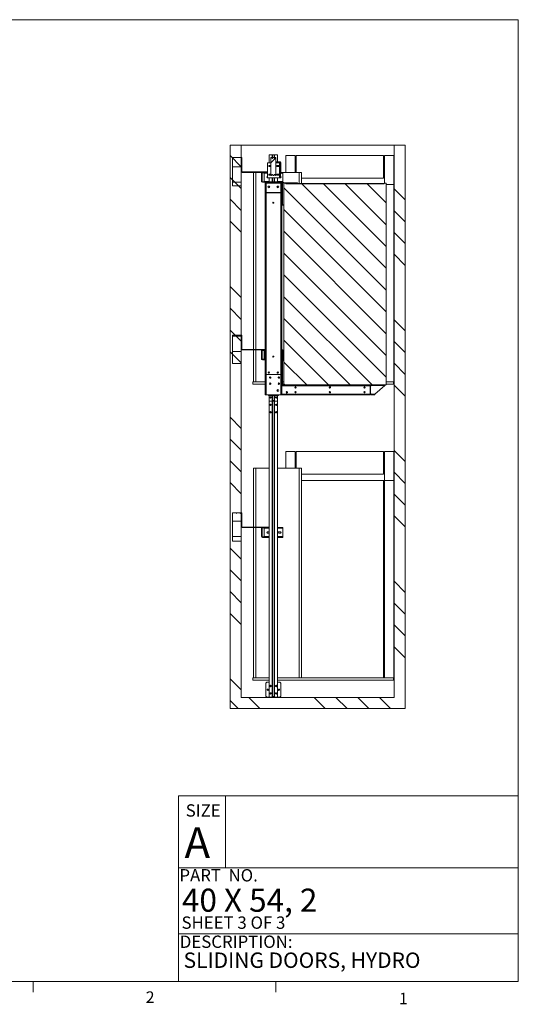
# Paper-space layout 'drum mount' of a CAD drawing. Units: inches. Extents: x 0 to 10.3, y -0.5 to 7.4.
# Drawn here: x 6.3 to 10.3, y -0.5 to 7.4 of the extents above; entities that cross this region are included whole.
import ezdxf

# ---------------------------------------------------------------- set-up
doc = ezdxf.new("R2010")
doc.units = ezdxf.units.IN
doc.header["$MEASUREMENT"] = 0
doc.layers.add('CAB_ATTACHMENT_ANGLE_FOR_99_STILE_80_CAB', color=250, linetype='Continuous')
doc.styles.add('SLDTEXTSTYLE10', font='TXT', dxfattribs={"width": 0.694444})
doc.styles.add('SLDTEXTSTYLE6', font='TXT', dxfattribs={"width": 0.75})
doc.styles.add('SLDTEXTSTYLE8', font='TXT', dxfattribs={"width": 0.675})
doc.styles.add('SLDTEXTSTYLE9', font='TXT', dxfattribs={"width": 0.6875})
pattern_1 = [(0, (-0.28368, -0.75206), (0, 0.125), []), (135, (-0.2212, -0.81456), (-0.25, -0.25), [0.176777, -0.176777]), (135, (-0.18993, -0.81456), (-0.25, -0.25), [0.176777, -0.176777]), (135, (-0.1587, -0.81456), (-0.25, -0.25), [0.176777, -0.176777])]
pattern_2 = [(45, (-0.2837, -0.75206), (-0.265165, 0.265165), []), (45, (-0.1069, -0.75206), (-0.265165, 0.265165), [])]

psp = doc.layouts.new('drum mount')

# ---------------------------------------------------------------- hatches: boundary and pattern name
at = {"linetype": 'Continuous', "lineweight": 0}
h = psp.add_hatch(dxfattribs=at)
h.set_pattern_fill('ANSI32', style=0)
edge = h.paths.add_edge_path(flags=0)
edge.add_line((8.6988, 6.9408), (8.7023, 6.9408))
edge.add_line((8.7023, 6.9408), (8.7023, 7.0348))
edge.add_arc((8.6963, 7.0348), 0.006, 0, 90)
edge.add_line((8.6963, 7.0408), (8.6673, 7.0408))
edge.add_line((8.6673, 7.0408), (8.6673, 7.0373))
edge.add_line((8.6673, 7.0373), (8.6963, 7.0373))
edge.add_arc((8.6963, 7.0348), 0.0025, 0, 90, ccw=False)
edge.add_line((8.6988, 7.0348), (8.6988, 6.9408))
h = psp.add_hatch(dxfattribs=at)
h.set_pattern_fill('ANSI32', angle=90, style=0)
edge = h.paths.add_edge_path(flags=0)
edge.add_line((8.6961, 7.0408), (8.6673, 7.0408))
edge.add_line((8.6673, 7.0408), (8.6673, 7.0373))
edge.add_line((8.6673, 7.0373), (8.6961, 7.0373))
edge.add_arc((8.6961, 7.0346), 0.0027, 0, 90, ccw=False)
edge.add_line((8.6988, 7.0346), (8.6988, 6.9408))
edge.add_line((8.6988, 6.9408), (8.7023, 6.9408))
edge.add_line((8.7023, 6.9408), (8.7023, 7.0346))
edge.add_arc((8.6961, 7.0346), 0.0062, 0, 90)
h = psp.add_hatch(dxfattribs=at)
h.set_pattern_fill('ANSI32', style=0)
edge = h.paths.add_edge_path(flags=0)
edge.add_arc((8.552, 6.9486), 0.002, 90, 180, ccw=False)
edge.add_line((8.552, 6.9506), (8.5665, 6.9506))
edge.add_line((8.5665, 6.9506), (8.5665, 6.9541))
edge.add_line((8.5665, 6.9541), (8.552, 6.9541))
edge.add_arc((8.552, 6.9486), 0.0055, 90, 180)
edge.add_line((8.5465, 6.9486), (8.5465, 6.8799))
edge.add_arc((8.552, 6.8799), 0.0055, 180, 270)
edge.add_line((8.552, 6.8744), (8.5665, 6.8744))
edge.add_line((8.5665, 6.8744), (8.5665, 6.8779))
edge.add_line((8.5665, 6.8779), (8.552, 6.8779))
edge.add_arc((8.552, 6.8799), 0.002, 180, 270, ccw=False)
edge.add_line((8.55, 6.8799), (8.55, 6.9486))
h = psp.add_hatch(dxfattribs=at)
h.set_pattern_fill('ANSI32', style=0)
edge = h.paths.add_edge_path(flags=0)
edge.add_arc((8.7172, 6.6931), 0.0027, 180, 270, ccw=False)
edge.add_line((8.7145, 6.6931), (8.7145, 6.8657))
edge.add_arc((8.7172, 6.8657), 0.0027, 90, 180, ccw=False)
edge.add_line((8.7172, 6.8684), (8.727, 6.8684))
edge.add_line((8.727, 6.8684), (8.727, 6.8719))
edge.add_line((8.727, 6.8719), (8.7172, 6.8719))
edge.add_arc((8.7172, 6.8657), 0.0062, 90, 180)
edge.add_line((8.711, 6.8657), (8.711, 6.6931))
edge.add_arc((8.7172, 6.6931), 0.0062, 180, 270)
edge.add_line((8.7172, 6.6869), (8.727, 6.6869))
edge.add_line((8.727, 6.6869), (8.727, 6.6904))
edge.add_line((8.727, 6.6904), (8.7172, 6.6904))
h = psp.add_hatch(dxfattribs=at)
h.set_pattern_fill('ANSI34', angle=90, style=0)
h.set_pattern_definition([(135, (-0.2837, -0.75206), (-0.53033, -0.53033), []), (135, (-0.2837, -0.5753), (-0.53033, -0.53033), []), (135, (-0.2837, -0.3985), (-0.53033, -0.53033), []), (135, (-0.2837, -0.2217), (-0.53033, -0.53033), [])])
h.paths.add_polyline_path([(8.0974, 6.4233), (8.0074, 6.4233), (8.0074, 1.8533), (9.4274, 1.8533), (9.4274, 6.4233), (9.3374, 6.4233), (9.3374, 1.9433), (8.0974, 1.9433)], flags=0)
h = psp.add_hatch(dxfattribs=at)
h.set_pattern_fill('CORK', style=0)
h.set_pattern_definition(pattern_1)
h.paths.add_polyline_path([(8.0274, 6.0921), (8.0974, 6.0921), (8.0974, 6.3221), (8.0274, 6.3221)], flags=0)
h = psp.add_hatch(dxfattribs=at)
h.set_pattern_fill('ANSI32', style=0)
h.set_pattern_definition(pattern_2)
edge = h.paths.add_edge_path(flags=0)
edge.add_spline(control_points=[(8.3536, 6.3237), (8.3532, 6.3223), (8.3528, 6.3208), (8.3525, 6.3193)], knot_values=[0.25533, 0.25533, 0.25533, 0.25533, 0.26109, 0.26109, 0.26109, 0.26109], weights=[1, 1, 1, 1], degree=3, periodic=0)
edge.add_spline(control_points=[(8.3525, 6.3193), (8.3524, 6.3188), (8.3523, 6.3183), (8.3521, 6.3179), (8.3519, 6.3173), (8.3516, 6.3168), (8.3512, 6.3164), (8.3509, 6.316), (8.3506, 6.3158), (8.3502, 6.3155), (8.3499, 6.3154), (8.3496, 6.3152), (8.3493, 6.3152), (8.3489, 6.3151), (8.3486, 6.3151), (8.3482, 6.3151), (8.3479, 6.3152), (8.3476, 6.3153), (8.3473, 6.3154), (8.3469, 6.3156), (8.3466, 6.3158), (8.3463, 6.3161), (8.3459, 6.3165), (8.3456, 6.317), (8.3454, 6.3174), (8.3451, 6.318), (8.3449, 6.3187), (8.3448, 6.3193)], knot_values=[0.000001, 0.000001, 0.000001, 0.000001, 0.001892, 0.001892, 0.001892, 0.00413, 0.00413, 0.00413, 0.005809, 0.005809, 0.005809, 0.007046, 0.007046, 0.007046, 0.008356, 0.008356, 0.008356, 0.00966, 0.00966, 0.00966, 0.011216, 0.011216, 0.011216, 0.013239, 0.013239, 0.013239, 0.015782, 0.015782, 0.015782, 0.015782], weights=[1, 1, 1, 1, 1, 1, 1, 1, 1, 1, 1, 1, 1, 1, 1, 1, 1, 1, 1, 1, 1, 1, 1, 1, 1, 1, 1, 1], degree=3, periodic=0)
edge.add_spline(control_points=[(8.3448, 6.3193), (8.3444, 6.3208), (8.344, 6.3223), (8.3436, 6.3237)], knot_values=[0, 0, 0, 0, 1, 1, 1, 1], weights=[1, 1, 1, 1], degree=3, periodic=0)
edge.add_line((8.3436, 6.3237), (8.3386, 6.3237))
edge.add_line((8.3386, 6.3237), (8.3386, 6.1769))
edge.add_line((8.3386, 6.1769), (8.3436, 6.1769))
edge.add_spline(control_points=[(8.3436, 6.1769), (8.344, 6.1784), (8.3444, 6.1798), (8.3448, 6.1813)], knot_values=[0, 0, 0, 0, 1, 1, 1, 1], weights=[1, 1, 1, 1], degree=3, periodic=0)
edge.add_spline(control_points=[(8.3448, 6.1813), (8.3448, 6.1818), (8.345, 6.1823), (8.3451, 6.1828), (8.3454, 6.1833), (8.3457, 6.1838), (8.346, 6.1843), (8.3463, 6.1846), (8.3467, 6.1849), (8.347, 6.1851), (8.3473, 6.1853), (8.3476, 6.1854), (8.348, 6.1855), (8.3483, 6.1856), (8.3486, 6.1856), (8.349, 6.1855), (8.3493, 6.1855), (8.3497, 6.1854), (8.35, 6.1852), (8.3503, 6.185), (8.3507, 6.1848), (8.3509, 6.1845), (8.3513, 6.1841), (8.3516, 6.1837), (8.3519, 6.1832), (8.3522, 6.1826), (8.3524, 6.182), (8.3525, 6.1813)], knot_values=[0.000001, 0.000001, 0.000001, 0.000001, 0.001892, 0.001892, 0.001892, 0.00413, 0.00413, 0.00413, 0.005809, 0.005809, 0.005809, 0.007046, 0.007046, 0.007046, 0.008356, 0.008356, 0.008356, 0.00966, 0.00966, 0.00966, 0.011216, 0.011216, 0.011216, 0.013239, 0.013239, 0.013239, 0.015782, 0.015782, 0.015782, 0.015782], weights=[1, 1, 1, 1, 1, 1, 1, 1, 1, 1, 1, 1, 1, 1, 1, 1, 1, 1, 1, 1, 1, 1, 1, 1, 1, 1, 1, 1], degree=3, periodic=0)
edge.add_spline(control_points=[(8.3525, 6.1813), (8.3528, 6.1798), (8.3532, 6.1784), (8.3536, 6.1769)], knot_values=[0.438695, 0.438695, 0.438695, 0.438695, 0.444541, 0.444541, 0.444541, 0.444541], weights=[1, 1, 1, 1], degree=3, periodic=0)
edge.add_line((8.3536, 6.1769), (8.3638, 6.1769))
edge.add_spline(control_points=[(8.3638, 6.1769), (8.3642, 6.1784), (8.3646, 6.1798), (8.3649, 6.1813)], knot_values=[0, 0, 0, 0, 1, 1, 1, 1], weights=[1, 1, 1, 1], degree=3, periodic=0)
edge.add_spline(control_points=[(8.3649, 6.1813), (8.365, 6.1818), (8.3651, 6.1823), (8.3653, 6.1828), (8.3655, 6.1833), (8.3658, 6.1838), (8.3662, 6.1843), (8.3665, 6.1846), (8.3669, 6.1849), (8.3672, 6.1851), (8.3675, 6.1853), (8.3678, 6.1854), (8.3681, 6.1855), (8.3685, 6.1856), (8.3688, 6.1856), (8.3692, 6.1855), (8.3695, 6.1855), (8.3698, 6.1854), (8.3701, 6.1852), (8.3705, 6.185), (8.3708, 6.1848), (8.3711, 6.1845), (8.3715, 6.1841), (8.3718, 6.1837), (8.372, 6.1832), (8.3723, 6.1826), (8.3725, 6.182), (8.3726, 6.1813)], knot_values=[0.000001, 0.000001, 0.000001, 0.000001, 0.001892, 0.001892, 0.001892, 0.00413, 0.00413, 0.00413, 0.005809, 0.005809, 0.005809, 0.007046, 0.007046, 0.007046, 0.008356, 0.008356, 0.008356, 0.00966, 0.00966, 0.00966, 0.011216, 0.011216, 0.011216, 0.013239, 0.013239, 0.013239, 0.015782, 0.015782, 0.015782, 0.015782], weights=[1, 1, 1, 1, 1, 1, 1, 1, 1, 1, 1, 1, 1, 1, 1, 1, 1, 1, 1, 1, 1, 1, 1, 1, 1, 1, 1, 1], degree=3, periodic=0)
edge.add_spline(control_points=[(8.3726, 6.1813), (8.373, 6.1798), (8.3734, 6.1784), (8.3738, 6.1769)], knot_values=[0.438695, 0.438695, 0.438695, 0.438695, 0.444541, 0.444541, 0.444541, 0.444541], weights=[1, 1, 1, 1], degree=3, periodic=0)
edge.add_line((8.3738, 6.1769), (8.3788, 6.1769))
edge.add_line((8.3788, 6.1769), (8.3788, 6.3237))
edge.add_line((8.3788, 6.3237), (8.3738, 6.3237))
edge.add_spline(control_points=[(8.3738, 6.3237), (8.3734, 6.3223), (8.373, 6.3208), (8.3726, 6.3193)], knot_values=[0.25533, 0.25533, 0.25533, 0.25533, 0.26109, 0.26109, 0.26109, 0.26109], weights=[1, 1, 1, 1], degree=3, periodic=0)
edge.add_spline(control_points=[(8.3726, 6.3193), (8.3726, 6.3188), (8.3724, 6.3183), (8.3723, 6.3179), (8.372, 6.3173), (8.3717, 6.3168), (8.3714, 6.3164), (8.3711, 6.316), (8.3707, 6.3158), (8.3704, 6.3155), (8.3701, 6.3154), (8.3698, 6.3152), (8.3695, 6.3152), (8.3691, 6.3151), (8.3688, 6.3151), (8.3684, 6.3151), (8.3681, 6.3152), (8.3677, 6.3153), (8.3674, 6.3154), (8.3671, 6.3156), (8.3667, 6.3158), (8.3665, 6.3161), (8.3661, 6.3165), (8.3658, 6.317), (8.3655, 6.3174), (8.3652, 6.318), (8.365, 6.3187), (8.3649, 6.3193)], knot_values=[0.000001, 0.000001, 0.000001, 0.000001, 0.001892, 0.001892, 0.001892, 0.00413, 0.00413, 0.00413, 0.005809, 0.005809, 0.005809, 0.007046, 0.007046, 0.007046, 0.008356, 0.008356, 0.008356, 0.00966, 0.00966, 0.00966, 0.011216, 0.011216, 0.011216, 0.013239, 0.013239, 0.013239, 0.015782, 0.015782, 0.015782, 0.015782], weights=[1, 1, 1, 1, 1, 1, 1, 1, 1, 1, 1, 1, 1, 1, 1, 1, 1, 1, 1, 1, 1, 1, 1, 1, 1, 1, 1, 1], degree=3, periodic=0)
edge.add_spline(control_points=[(8.3649, 6.3193), (8.3646, 6.3208), (8.3642, 6.3223), (8.3638, 6.3237)], knot_values=[0, 0, 0, 0, 1, 1, 1, 1], weights=[1, 1, 1, 1], degree=3, periodic=0)
edge.add_line((8.3638, 6.3237), (8.3536, 6.3237))
h = psp.add_hatch(dxfattribs=at)
h.set_pattern_fill('ANSI31', angle=90, style=0)
h.set_pattern_definition([(135, (-0.28368, -0.75206), (-0.0883883, -0.0883883), [])])
h.paths.add_polyline_path([(8.4584, 6.1133), (8.4434, 6.1133), (8.4434, 4.4783), (9.2734, 4.4783), (9.2734, 6.1133), (9.2584, 6.1133), (9.2584, 6.1093), (8.4584, 6.1093)], flags=0)
h = psp.add_hatch(dxfattribs=at)
h.set_pattern_fill('ANSI32', style=0)
edge = h.paths.add_edge_path(flags=0)
edge.add_arc((8.552, 5.5086), 0.002, 90, 180, ccw=False)
edge.add_line((8.552, 5.5106), (8.5665, 5.5106))
edge.add_line((8.5665, 5.5106), (8.5665, 5.5141))
edge.add_line((8.5665, 5.5141), (8.552, 5.5141))
edge.add_arc((8.552, 5.5086), 0.0055, 90, 180)
edge.add_line((8.5465, 5.5086), (8.5465, 5.4399))
edge.add_arc((8.552, 5.4399), 0.0055, 180, 270)
edge.add_line((8.552, 5.4344), (8.5665, 5.4344))
edge.add_line((8.5665, 5.4344), (8.5665, 5.4379))
edge.add_line((8.5665, 5.4379), (8.552, 5.4379))
edge.add_arc((8.552, 5.4399), 0.002, 180, 270, ccw=False)
edge.add_line((8.55, 5.4399), (8.55, 5.5086))
h = psp.add_hatch(dxfattribs=at)
h.set_pattern_fill('CORK', style=0)
h.set_pattern_definition(pattern_1)
h.paths.add_polyline_path([(8.0274, 4.6521), (8.0974, 4.6521), (8.0974, 4.8821), (8.0274, 4.8821)], flags=0)
h = psp.add_hatch(dxfattribs=at)
h.set_pattern_fill('ANSI32', style=0)
h.set_pattern_definition(pattern_2)
edge = h.paths.add_edge_path(flags=0)
edge.add_arc((8.4336, 4.4845), 0.0027, 180, 270, ccw=False)
edge.add_line((8.4309, 4.4845), (8.4309, 4.6721))
edge.add_arc((8.4336, 4.6721), 0.0027, 90, 180, ccw=False)
edge.add_line((8.4336, 4.6748), (8.4434, 4.6748))
edge.add_line((8.4434, 4.6748), (8.4434, 4.6783))
edge.add_line((8.4434, 4.6783), (8.4336, 4.6783))
edge.add_arc((8.4336, 4.6721), 0.0062, 90, 180)
edge.add_line((8.4274, 4.6721), (8.4274, 4.4845))
edge.add_arc((8.4336, 4.4845), 0.0062, 180, 270)
edge.add_line((8.4336, 4.4783), (8.4459, 4.4783))
edge.add_line((8.4459, 4.4783), (8.4459, 4.4818))
edge.add_line((8.4459, 4.4818), (8.4336, 4.4818))
h = psp.add_hatch(dxfattribs=at)
h.set_pattern_fill('ANSI32', style=0)
h.set_pattern_definition(pattern_2)
edge = h.paths.add_edge_path(flags=0)
edge.add_line((9.1486, 4.3983), (9.1824, 4.3983))
edge.add_line((9.1824, 4.3983), (9.1824, 4.4018))
edge.add_line((9.1824, 4.4018), (9.1486, 4.4018))
edge.add_arc((9.1486, 4.4045), 0.0027, 180, 270, ccw=False)
edge.add_line((9.1459, 4.4045), (9.1459, 4.4721))
edge.add_arc((9.1486, 4.4721), 0.0027, 90, 180, ccw=False)
edge.add_line((9.1486, 4.4748), (9.2659, 4.4748))
edge.add_line((9.2659, 4.4748), (9.2659, 4.4783))
edge.add_line((9.2659, 4.4783), (9.1486, 4.4783))
edge.add_arc((9.1486, 4.4721), 0.0062, 90, 180)
edge.add_line((9.1424, 4.4721), (9.1424, 4.4045))
edge.add_arc((9.1486, 4.4045), 0.0062, 180, 270)
h = psp.add_hatch(dxfattribs=at)
h.set_pattern_fill('ANSI32', style=0)
edge = h.paths.add_edge_path(flags=0)
edge.add_arc((8.552, 4.0686), 0.002, 90, 180, ccw=False)
edge.add_line((8.552, 4.0706), (8.5665, 4.0706))
edge.add_line((8.5665, 4.0706), (8.5665, 4.0741))
edge.add_line((8.5665, 4.0741), (8.552, 4.0741))
edge.add_arc((8.552, 4.0686), 0.0055, 90, 180)
edge.add_line((8.5465, 4.0686), (8.5465, 3.9999))
edge.add_arc((8.552, 3.9999), 0.0055, 180, 270)
edge.add_line((8.552, 3.9944), (8.5665, 3.9944))
edge.add_line((8.5665, 3.9944), (8.5665, 3.9979))
edge.add_line((8.5665, 3.9979), (8.552, 3.9979))
edge.add_arc((8.552, 3.9999), 0.002, 180, 270, ccw=False)
edge.add_line((8.55, 3.9999), (8.55, 4.0686))
h = psp.add_hatch(dxfattribs=at)
h.set_pattern_fill('CORK', style=0)
h.set_pattern_definition(pattern_1)
h.paths.add_polyline_path([(8.0274, 3.2121), (8.0974, 3.2121), (8.0974, 3.4421), (8.0274, 3.4421)], flags=0)
h = psp.add_hatch(dxfattribs=at)
h.set_pattern_fill('ANSI32', style=0)
h.paths.add_polyline_path([(8.701, 2.6954), (8.701, 2.6989), (8.581, 2.6989), (8.581, 2.6954)], flags=0)

# ---------------------------------------------------------------- linework, layer by layer
at = {"color": 7, "linetype": 'Continuous', "lineweight": 0}
for p, q in [((0.0462, 7.44), (10.3462, 7.44)), ((10.3462, -0.36), (10.3462, 7.44)), ((7.5875, 1.1471), (10.3462, 1.1471)), ((7.5875, 1.1471), (7.5875, -0.36)), ((7.9692, 1.1471), (7.9692, 0.5625)), ((7.5875, 0.5625), (10.3462, 0.5625)), ((7.5875, 0.0284), (10.3462, 0.0284)), ((10.3462, -0.36), (0.0462, -0.36)), ((6.4085, -0.36), (6.4085, -0.4448)), ((8.3772, -0.36), (8.3772, -0.4448))]:
    psp.add_line(p, q, dxfattribs=at)
at = {"color": 7, "linetype": 'Continuous', "lineweight": 15}
for p, q in [((8.0074, 6.4233), (8.0074, 1.8533)), ((8.0074, 6.4233), (8.0974, 6.4233)), ((8.0974, 6.4233), (8.0974, 1.9433)), ((9.3374, 6.4233), (8.0974, 6.4233)), ((9.3374, 1.9433), (9.3374, 6.4233)), ((9.3374, 6.4233), (9.4274, 6.4233)), ((9.4274, 1.8533), (9.4274, 6.4233)), ((8.0974, 6.3221), (8.0274, 6.3221)), ((8.0274, 6.3221), (8.0274, 6.0921)), ((8.0974, 6.0921), (8.0974, 6.3221)), ((8.0974, 6.3221), (8.1009, 6.3221)), ((8.1009, 6.2083), (8.1009, 6.3221)), ((8.3224, 6.2787), (8.3224, 6.3433)), ((8.3224, 6.3433), (8.3247, 6.3433)), ((8.3247, 6.3433), (8.3475, 6.3433)), ((8.3386, 6.1769), (8.3386, 6.3237)), ((8.3386, 6.3237), (8.3436, 6.3237)), ((8.3436, 6.3237), (8.3448, 6.3193)), ((8.3511, 6.3433), (8.3475, 6.3433)), ((8.3511, 6.3163), (8.3511, 6.3433)), ((8.3511, 6.3433), (8.3517, 6.3433)), ((8.3517, 6.3433), (8.363, 6.3433)), ((8.3525, 6.3193), (8.3536, 6.3237)), ((8.3536, 6.3237), (8.3638, 6.3237)), ((8.363, 6.3433), (8.3636, 6.3433)), ((8.3636, 6.3433), (8.3636, 6.3237)), ((8.3672, 6.3433), (8.3636, 6.3433)), ((8.3638, 6.3237), (8.3649, 6.3193)), ((8.3672, 6.3433), (8.3901, 6.3433)), ((8.3726, 6.3193), (8.3738, 6.3237)), ((8.3738, 6.3237), (8.3788, 6.3237)), ((8.3788, 6.3237), (8.3788, 6.1769)), ((8.3901, 6.3433), (8.3924, 6.3433)), ((8.3924, 6.3433), (8.3924, 6.2887)), ((8.5349, 6.3395), (8.4599, 6.3395)), ((8.5424, 6.2021), (8.5424, 6.3395)), ((9.2524, 6.3395), (8.5424, 6.3395)), ((9.2524, 6.1557), (9.2524, 6.3395)), ((9.3349, 6.3395), (9.2599, 6.3395)), ((9.3349, 4.5033), (9.3349, 6.3395)), ((9.3374, 6.3395), (9.3349, 6.3395)), ((8.3101, 6.2787), (8.3101, 6.1587)), ((8.3101, 6.2787), (8.3386, 6.2787)), ((8.3224, 6.2518), (8.3224, 6.2556)), ((8.3242, 6.2575), (8.336, 6.2575)), ((8.336, 6.2493), (8.3242, 6.2493)), ((8.3788, 6.2787), (8.4089, 6.2787)), ((8.3836, 6.2852), (8.3836, 6.2887)), ((8.3836, 6.2887), (8.4124, 6.2887)), ((8.3836, 6.2887), (8.4126, 6.2887)), ((8.3836, 6.2852), (8.4124, 6.2852)), ((8.3836, 6.2852), (8.4126, 6.2852)), ((8.3892, 6.2575), (8.401, 6.2575)), ((8.401, 6.2493), (8.3892, 6.2493)), ((8.3924, 6.2852), (8.3924, 6.2787)), ((8.3924, 6.2575), (8.3924, 6.2493)), ((8.4034, 6.2536), (8.4021, 6.2573)), ((8.4038, 6.2504), (8.4038, 6.2512)), ((8.4089, 6.1587), (8.4089, 6.2787)), ((8.4089, 6.2787), (8.4116, 6.2787)), ((8.4151, 6.2787), (8.4116, 6.2787)), ((8.4116, 6.2712), (8.4116, 6.2787)), ((8.4151, 6.2712), (8.4116, 6.2712)), ((8.4116, 6.2712), (8.4116, 6.1662)), ((8.4151, 6.1887), (8.4151, 6.2827)), ((8.4151, 6.1887), (8.4151, 6.2825)), ((8.4186, 6.1887), (8.4186, 6.2827)), ((8.4186, 6.1887), (8.4186, 6.2825)), ((8.0974, 6.2083), (8.1009, 6.2083)), ((8.1036, 6.2021), (8.1036, 6.2056)), ((8.3101, 6.2056), (8.1036, 6.2056)), ((8.2683, 6.2021), (8.1036, 6.2021)), ((8.1974, 4.7656), (8.1974, 6.2021)), ((8.2149, 4.7656), (8.2149, 6.2021)), ((8.2628, 6.1278), (8.2628, 6.1966)), ((8.2663, 6.1278), (8.2663, 6.1966)), ((8.2683, 6.2021), (8.2828, 6.2021)), ((8.2683, 6.1986), (8.2828, 6.1986)), ((8.2828, 6.2021), (8.2828, 6.1986)), ((8.3101, 6.2021), (8.2828, 6.2021)), ((8.2828, 6.1986), (8.2828, 6.1959)), ((8.2828, 6.1283), (8.2828, 6.1959)), ((8.3101, 6.1587), (8.4089, 6.1587)), ((8.3109, 6.1564), (8.3224, 6.1564)), ((8.3224, 6.1825), (8.3224, 6.1863)), ((8.3224, 6.1247), (8.3224, 6.1587)), ((8.3242, 6.1881), (8.336, 6.1881)), ((8.336, 6.18), (8.3242, 6.18)), ((8.3436, 6.1769), (8.3386, 6.1769)), ((8.3448, 6.1813), (8.3436, 6.1769)), ((8.3511, 6.1247), (8.3511, 6.1587)), ((8.3536, 6.1769), (8.3525, 6.1813)), ((8.3638, 6.1769), (8.3536, 6.1769)), ((8.3636, 6.1587), (8.3636, 6.1247)), ((8.3649, 6.1813), (8.3638, 6.1769)), ((8.3738, 6.1769), (8.3726, 6.1813)), ((8.3788, 6.1769), (8.3738, 6.1769)), ((8.3892, 6.1881), (8.401, 6.1881)), ((8.401, 6.18), (8.3892, 6.18)), ((8.3924, 6.1881), (8.3924, 6.18)), ((8.3924, 6.1587), (8.3924, 6.1247)), ((8.4009, 6.1564), (8.4147, 6.1564)), ((8.4018, 6.18), (8.4034, 6.1845)), ((8.4038, 6.1869), (8.4038, 6.187)), ((8.4116, 6.1587), (8.4089, 6.1587)), ((8.4116, 6.1587), (8.4116, 6.1662)), ((8.4151, 6.1662), (8.4116, 6.1662)), ((8.4151, 6.1587), (8.4116, 6.1587)), ((8.4186, 6.1887), (8.4151, 6.1887)), ((8.4151, 6.1887), (8.4151, 6.1662)), ((8.4151, 6.1587), (8.4151, 6.1662)), ((8.4186, 6.2021), (8.5674, 6.2021)), ((8.4353, 6.2021), (8.4186, 6.2021)), ((8.4353, 6.1959), (8.4353, 6.2021)), ((8.4353, 6.1283), (8.4353, 6.1959)), ((8.5674, 6.2021), (8.5674, 6.1113)), ((8.5674, 6.2021), (8.5849, 6.2021)), ((8.5849, 6.2021), (8.5849, 6.1113)), ((8.5849, 6.1557), (9.2524, 6.1557)), ((8.0274, 6.0921), (8.0974, 6.0921)), ((8.2828, 6.1258), (8.2683, 6.1258)), ((8.2828, 6.1223), (8.2683, 6.1223)), ((8.2828, 6.1283), (8.2828, 6.1258)), ((8.2828, 6.1258), (8.2828, 6.1223)), ((8.2828, 6.1223), (8.2828, 6.1221)), ((8.2828, 6.1221), (8.3184, 6.1221)), ((8.2924, 6.1185), (8.2924, 4.5622)), ((8.2959, 6.1185), (8.2924, 6.1185)), ((8.2959, 6.1185), (8.2959, 4.5622)), ((8.2964, 6.1185), (8.2959, 6.1185)), ((8.2964, 6.1185), (8.2964, 6.115)), ((8.2964, 6.1185), (8.4239, 6.1185)), ((8.2964, 6.115), (8.4239, 6.115)), ((8.3184, 6.1247), (8.3184, 6.1185)), ((8.3184, 6.1247), (8.3984, 6.1247)), ((8.3224, 6.0761), (8.3224, 6.0909)), ((8.3924, 6.0909), (8.3924, 6.0761)), ((8.3984, 6.1247), (8.3984, 6.1185)), ((8.3984, 6.1221), (8.4353, 6.1221)), ((8.4239, 4.5622), (8.4239, 6.1185)), ((8.4239, 6.1185), (8.4274, 6.1185)), ((8.4274, 6.1137), (8.4274, 6.1185)), ((8.4274, 5.9411), (8.4274, 6.1137)), ((8.4309, 5.9411), (8.4309, 6.1137)), ((8.4336, 6.1199), (8.4434, 6.1199)), ((8.4336, 6.1164), (8.4434, 6.1164)), ((8.4353, 6.1221), (8.4353, 6.1283)), ((8.4434, 6.1199), (8.4434, 6.1164)), ((8.4509, 6.1173), (8.4434, 6.1173)), ((8.4434, 6.1164), (8.4434, 6.1133)), ((8.4434, 6.1133), (8.4434, 4.4783)), ((8.4434, 6.1133), (8.4584, 6.1133)), ((8.4509, 6.1173), (8.4509, 6.1133)), ((8.451, 6.1173), (8.451, 6.1133)), ((8.4585, 6.1173), (8.451, 6.1173)), ((8.4584, 6.1093), (8.4584, 6.1133)), ((8.4585, 6.1133), (8.4584, 6.1133)), ((8.4584, 6.1093), (9.2584, 6.1093)), ((8.4585, 6.1173), (8.4585, 6.1133)), ((8.4603, 6.1173), (8.4585, 6.1173)), ((8.4585, 6.1133), (8.4585, 6.1133)), ((8.4604, 6.1133), (8.4585, 6.1133)), ((8.4603, 6.1173), (8.4603, 6.1133)), ((8.4604, 6.1173), (8.4604, 6.1133)), ((8.4679, 6.1173), (8.4604, 6.1173)), ((8.4679, 6.1133), (8.4604, 6.1133)), ((8.4679, 6.1173), (8.4679, 6.1133)), ((8.468, 6.1133), (8.4679, 6.1133)), ((8.468, 6.1173), (8.468, 6.1133)), ((8.4755, 6.1173), (8.468, 6.1173)), ((8.4755, 6.1133), (8.468, 6.1133)), ((8.4755, 6.1173), (8.4755, 6.1133)), ((8.4774, 6.1173), (8.4755, 6.1173)), ((8.4756, 6.1133), (8.4755, 6.1133)), ((8.4775, 6.1133), (8.4756, 6.1133)), ((8.4774, 6.1173), (8.4774, 6.1133)), ((8.485, 6.1173), (8.4775, 6.1173)), ((8.4775, 6.1173), (8.4775, 6.1133)), ((8.485, 6.1133), (8.4775, 6.1133)), ((8.485, 6.1173), (8.485, 6.1133)), ((8.4851, 6.1133), (8.485, 6.1133)), ((8.4851, 6.1173), (8.4851, 6.1133)), ((8.4926, 6.1173), (8.4851, 6.1173)), ((8.4926, 6.1133), (8.4851, 6.1133)), ((8.4926, 6.1173), (8.4926, 6.1133)), ((8.4945, 6.1173), (8.4926, 6.1173)), ((8.4927, 6.1133), (8.4926, 6.1133)), ((8.4946, 6.1133), (8.4927, 6.1133)), ((8.4945, 6.1173), (8.4945, 6.1133)), ((8.4946, 6.1173), (8.4946, 6.1133)), ((8.5021, 6.1173), (8.4946, 6.1173)), ((8.5021, 6.1133), (8.4946, 6.1133)), ((8.5021, 6.1173), (8.5021, 6.1133)), ((8.5022, 6.1133), (8.5021, 6.1133)), ((8.5022, 6.1173), (8.5022, 6.1133)), ((8.5097, 6.1173), (8.5022, 6.1173)), ((8.5097, 6.1133), (8.5022, 6.1133)), ((8.5097, 6.1173), (8.5097, 6.1133)), ((8.5116, 6.1173), (8.5097, 6.1173)), ((8.5098, 6.1133), (8.5097, 6.1133)), ((8.5117, 6.1133), (8.5098, 6.1133)), ((8.5116, 6.1173), (8.5116, 6.1133)), ((8.5192, 6.1173), (8.5117, 6.1173)), ((8.5117, 6.1173), (8.5117, 6.1133)), ((8.5192, 6.1133), (8.5117, 6.1133)), ((8.5192, 6.1173), (8.5192, 6.1133)), ((8.5193, 6.1133), (8.5192, 6.1133)), ((8.5193, 6.1173), (8.5193, 6.1133)), ((8.5268, 6.1173), (8.5193, 6.1173)), ((8.5268, 6.1133), (8.5193, 6.1133)), ((8.5268, 6.1173), (8.5268, 6.1133)), ((8.5287, 6.1173), (8.5268, 6.1173)), ((8.5268, 6.1133), (8.5268, 6.1133)), ((8.5288, 6.1133), (8.5268, 6.1133)), ((8.5287, 6.1173), (8.5287, 6.1133)), ((8.5288, 6.1173), (8.5288, 6.1133)), ((8.5363, 6.1173), (8.5288, 6.1173)), ((8.5363, 6.1133), (8.5288, 6.1133)), ((8.5363, 6.1173), (8.5363, 6.1133)), ((8.5364, 6.1133), (8.5363, 6.1133)), ((8.5364, 6.1173), (8.5364, 6.1133)), ((8.5439, 6.1173), (8.5364, 6.1173)), ((8.5439, 6.1133), (8.5364, 6.1133)), ((8.5384, 6.1113), (8.5384, 6.1133)), ((8.5384, 6.1113), (9.2584, 6.1113)), ((8.5439, 6.1173), (8.5439, 6.1133)), ((8.5458, 6.1173), (8.5439, 6.1173)), ((8.5458, 6.1133), (8.5439, 6.1133)), ((8.5458, 6.1173), (8.5458, 6.1133)), ((8.5459, 6.1173), (8.5459, 6.1133)), ((8.5534, 6.1173), (8.5459, 6.1173)), ((8.5534, 6.1133), (8.5459, 6.1133)), ((8.5534, 6.1173), (8.5534, 6.1133)), ((9.2584, 6.1133), (9.2584, 6.1093)), ((9.2584, 6.1133), (9.2734, 6.1133)), ((9.2734, 4.4783), (9.2734, 6.1133)), ((9.2734, 6.1033), (9.3374, 6.1033)), ((8.2959, 6.0385), (8.4234, 6.0385)), ((8.2959, 6.035), (8.4234, 6.035)), ((8.4234, 6.0385), (8.4234, 6.035)), ((8.3534, 5.9549), (8.3536, 5.9574)), ((8.3613, 5.957), (8.3612, 5.9545)), ((8.4274, 4.6721), (8.4274, 5.9411)), ((8.4434, 5.9384), (8.4336, 5.9384)), ((8.4434, 5.9349), (8.4336, 5.9349)), ((8.4434, 5.9384), (8.4434, 5.9349)), ((8.0974, 4.8821), (8.0274, 4.8821)), ((8.0274, 4.8821), (8.0274, 4.6521)), ((8.0974, 4.6521), (8.0974, 4.8821)), ((8.0974, 4.8821), (8.1009, 4.8821)), ((8.1009, 4.7683), (8.1009, 4.8821)), ((8.0974, 4.7683), (8.1009, 4.7683)), ((8.1036, 4.7621), (8.1036, 4.7656)), ((8.2924, 4.7656), (8.1036, 4.7656)), ((8.2683, 4.7621), (8.1036, 4.7621)), ((8.1974, 4.5033), (8.1974, 4.7621)), ((8.2149, 4.5033), (8.2149, 4.7621)), ((8.2628, 4.6878), (8.2628, 4.7566)), ((8.2663, 4.6878), (8.2663, 4.7566)), ((8.2683, 4.7621), (8.2828, 4.7621)), ((8.2683, 4.7586), (8.2828, 4.7586)), ((8.2828, 4.7621), (8.2828, 4.7586)), ((8.2924, 4.7621), (8.2828, 4.7621)), ((8.2828, 4.7586), (8.2828, 4.7559)), ((8.2828, 4.6883), (8.2828, 4.7559)), ((8.4353, 4.7621), (8.4274, 4.7621)), ((8.4353, 4.7559), (8.4353, 4.7621)), ((8.4353, 4.6883), (8.4353, 4.7559)), ((8.0274, 4.6521), (8.0974, 4.6521)), ((8.2828, 4.6858), (8.2683, 4.6858)), ((8.2828, 4.6823), (8.2683, 4.6823)), ((8.2828, 4.6883), (8.2828, 4.6858)), ((8.2828, 4.6858), (8.2828, 4.6823)), ((8.2828, 4.6823), (8.2828, 4.6821)), ((8.2828, 4.6821), (8.2924, 4.6821)), ((8.4274, 4.6821), (8.4353, 4.6821)), ((8.4274, 4.4845), (8.4274, 4.6721)), ((8.4309, 4.4845), (8.4309, 4.6721)), ((8.4336, 4.6783), (8.4434, 4.6783)), ((8.4336, 4.6748), (8.4434, 4.6748)), ((8.4353, 4.6821), (8.4353, 4.6883)), ((8.4434, 4.6783), (8.4434, 4.6748)), ((8.2959, 4.5622), (8.2924, 4.5622)), ((8.2924, 4.5621), (8.2924, 4.3983)), ((8.2924, 4.5621), (8.2959, 4.5621)), ((8.2959, 4.5622), (8.3005, 4.5622)), ((8.2959, 4.5621), (8.2959, 4.3983)), ((8.2959, 4.5621), (8.3005, 4.5621)), ((8.3005, 4.5622), (8.4192, 4.5622)), ((8.3005, 4.5621), (8.3005, 4.3983)), ((8.3005, 4.5621), (8.4192, 4.5621)), ((8.3224, 4.5732), (8.3224, 4.5838)), ((8.3224, 4.5621), (8.3224, 4.5622)), ((8.3511, 4.5621), (8.3511, 4.5622)), ((8.3636, 4.5622), (8.3636, 4.5621)), ((8.3924, 4.5838), (8.3924, 4.5732)), ((8.3924, 4.5622), (8.3924, 4.5621)), ((8.4192, 4.5622), (8.4239, 4.5622)), ((8.4192, 4.3983), (8.4192, 4.5621)), ((8.4192, 4.5621), (8.4239, 4.5621)), ((8.4239, 4.5622), (8.4274, 4.5622)), ((8.4274, 4.5621), (8.4239, 4.5621)), ((8.4239, 4.5621), (8.4239, 4.3983)), ((8.1911, 4.5033), (8.1911, 4.4833)), ((8.1911, 4.5033), (8.2924, 4.5033)), ((8.2924, 4.4833), (8.1911, 4.4833)), ((8.1974, 4.5033), (8.2149, 4.5033)), ((8.4037, 4.4833), (8.401, 4.4833)), ((8.4274, 4.4845), (8.4274, 4.3983)), ((8.4275, 4.4833), (8.4274, 4.4833)), ((8.4336, 4.4783), (8.4274, 4.4783)), ((9.1424, 4.4748), (8.4274, 4.4748)), ((9.1424, 4.4721), (8.4274, 4.4721)), ((8.4309, 4.5033), (8.4434, 4.5033)), ((8.4434, 4.4833), (8.4311, 4.4833)), ((8.4459, 4.4818), (8.4336, 4.4818)), ((8.4459, 4.4783), (8.4336, 4.4783)), ((8.4434, 4.4783), (9.2734, 4.4783)), ((8.4459, 4.4818), (8.4459, 4.4783)), ((9.1424, 4.4783), (9.1424, 4.4748)), ((9.1424, 4.4748), (9.1424, 4.4721)), ((9.1424, 4.4045), (9.1424, 4.4721)), ((9.1459, 4.4686), (9.1521, 4.4748)), ((9.1459, 4.4045), (9.1459, 4.4721)), ((9.2659, 4.4783), (9.1486, 4.4783)), ((9.2659, 4.4748), (9.1486, 4.4748)), ((9.2621, 4.4748), (9.1821, 4.4023)), ((9.2659, 4.4748), (9.2659, 4.4783)), ((9.2734, 4.5033), (9.3324, 4.5033)), ((9.3324, 4.4833), (9.2734, 4.4833)), ((9.3324, 4.5033), (9.3374, 4.5033)), ((9.3324, 4.5033), (9.3324, 4.4833)), ((9.3324, 4.5033), (9.3349, 4.5033)), ((9.3374, 4.5033), (9.3349, 4.5033)), ((8.2924, 4.3983), (8.2959, 4.3983)), ((8.3005, 4.3983), (8.2959, 4.3983)), ((8.3005, 4.3983), (8.3184, 4.3983)), ((8.3184, 4.3983), (8.3184, 4.3921)), ((8.3184, 4.3983), (8.3984, 4.3983)), ((8.3184, 4.3921), (8.3984, 4.3921)), ((8.3224, 4.3468), (8.3224, 4.3921)), ((8.3511, 4.3468), (8.3511, 4.3921)), ((8.3636, 4.3921), (8.3636, 4.3468)), ((8.3924, 4.4407), (8.3924, 4.4259)), ((8.3924, 4.3921), (8.3924, 4.3468)), ((8.3984, 4.3983), (8.4192, 4.3983)), ((8.3984, 4.3983), (8.3984, 4.3921)), ((8.4239, 4.3983), (8.4192, 4.3983)), ((8.4274, 4.3983), (8.4239, 4.3983)), ((8.4274, 4.4046), (9.1424, 4.4046)), ((9.1424, 4.4018), (8.4274, 4.4018)), ((9.1424, 4.3983), (8.4274, 4.3983)), ((9.1424, 4.4046), (9.1424, 4.4018)), ((9.1424, 4.3983), (9.1424, 4.4018)), ((9.1521, 4.4023), (9.1459, 4.4086)), ((9.1486, 4.4018), (9.1824, 4.4018)), ((9.1486, 4.3983), (9.1824, 4.3983)), ((9.1821, 4.4023), (9.1521, 4.4023)), ((9.1824, 4.3983), (9.1824, 4.4018)), ((8.3224, 4.3468), (8.3247, 4.3468)), ((8.3224, 1.9468), (8.3224, 4.3468)), ((8.3475, 4.3468), (8.3247, 4.3468)), ((8.3247, 1.9468), (8.3247, 4.3468)), ((8.3511, 4.3468), (8.3475, 4.3468)), ((8.3475, 1.9468), (8.3475, 4.3468)), ((8.3511, 4.3468), (8.3517, 4.3468)), ((8.3511, 1.9468), (8.3511, 4.3468)), ((8.3549, 4.3468), (8.3517, 4.3468)), ((8.3517, 4.3468), (8.3517, 1.9468)), ((8.3549, 4.3518), (8.3599, 4.3518)), ((8.3549, 4.3468), (8.3549, 4.3518)), ((8.3599, 4.3518), (8.3599, 4.3468)), ((8.363, 4.3468), (8.3599, 4.3468)), ((8.363, 4.3468), (8.3636, 4.3468)), ((8.363, 1.9468), (8.363, 4.3468)), ((8.3672, 4.3468), (8.3636, 4.3468)), ((8.3636, 4.3468), (8.3636, 1.9468)), ((8.3901, 4.3468), (8.3672, 4.3468)), ((8.3672, 4.3468), (8.3672, 1.9468)), ((8.3924, 4.3468), (8.3901, 4.3468)), ((8.3901, 4.3468), (8.3901, 1.9468)), ((8.3924, 4.3468), (8.3924, 1.9468)), ((8.5349, 3.9395), (8.4599, 3.9395)), ((8.5424, 3.8021), (8.5424, 3.9395)), ((9.2524, 3.9395), (8.5424, 3.9395)), ((9.2524, 3.7557), (9.2524, 3.9395)), ((9.2599, 3.9395), (9.2599, 2.1033)), ((9.3349, 3.9395), (9.2599, 3.9395)), ((9.3349, 2.1033), (9.3349, 3.9395)), ((9.3374, 3.9395), (9.3349, 3.9395)), ((8.1974, 3.3256), (8.1974, 3.8021)), ((8.1974, 3.8021), (8.2149, 3.8021)), ((8.2149, 3.3256), (8.2149, 3.8021)), ((8.2149, 3.8021), (8.3224, 3.8021)), ((8.3924, 3.8021), (8.5674, 3.8021)), ((8.5674, 3.8021), (8.5674, 2.1033)), ((8.5674, 3.8021), (8.5849, 3.8021)), ((8.5849, 3.8021), (8.5849, 2.1033)), ((8.5849, 3.7557), (9.2524, 3.7557)), ((8.5849, 3.7033), (9.3374, 3.7033)), ((9.2524, 2.1033), (9.2524, 3.7033)), ((8.0974, 3.4421), (8.0274, 3.4421)), ((8.0274, 3.4421), (8.0274, 3.2121)), ((8.0974, 3.2121), (8.0974, 3.4421)), ((8.0974, 3.4421), (8.1009, 3.4421)), ((8.1009, 3.3283), (8.1009, 3.4421)), ((8.0974, 3.3283), (8.1009, 3.3283)), ((8.1036, 3.3221), (8.1036, 3.3256)), ((8.3224, 3.3256), (8.1036, 3.3256)), ((8.2683, 3.3221), (8.1036, 3.3221)), ((8.1974, 2.1033), (8.1974, 3.3221)), ((8.2149, 2.1033), (8.2149, 3.3221)), ((8.2628, 3.2478), (8.2628, 3.3166)), ((8.2663, 3.2478), (8.2663, 3.3166)), ((8.2683, 3.3221), (8.2828, 3.3221)), ((8.2683, 3.3186), (8.2828, 3.3186)), ((8.2828, 3.3221), (8.2828, 3.3186)), ((8.3224, 3.3221), (8.2828, 3.3221)), ((8.2828, 3.3186), (8.2828, 3.3159)), ((8.2828, 3.2483), (8.2828, 3.3159)), ((8.3224, 3.2877), (8.3109, 3.2877)), ((8.3109, 3.2764), (8.3224, 3.2764)), ((8.4353, 3.3221), (8.3924, 3.3221)), ((8.4147, 3.2877), (8.4009, 3.2877)), ((8.4009, 3.2764), (8.4147, 3.2764)), ((8.4353, 3.3159), (8.4353, 3.3221)), ((8.4353, 3.2483), (8.4353, 3.3159)), ((8.0274, 3.2121), (8.0974, 3.2121)), ((8.2828, 3.2458), (8.2683, 3.2458)), ((8.2828, 3.2423), (8.2683, 3.2423)), ((8.2828, 3.2483), (8.2828, 3.2458)), ((8.2828, 3.2458), (8.2828, 3.2423)), ((8.2828, 3.2423), (8.2828, 3.2421)), ((8.2828, 3.2421), (8.3224, 3.2421)), ((8.3924, 3.2421), (8.4353, 3.2421)), ((8.4353, 3.2421), (8.4353, 3.2483)), ((8.1911, 2.1033), (8.1911, 2.0833)), ((8.1911, 2.1033), (8.3224, 2.1033)), ((8.3224, 2.0833), (8.1911, 2.0833)), ((8.1974, 2.1033), (8.2149, 2.1033)), ((8.3924, 2.1033), (9.3324, 2.1033)), ((9.3324, 2.0833), (8.3924, 2.0833)), ((8.5674, 2.1033), (8.5849, 2.1033)), ((9.3324, 2.1033), (9.3374, 2.1033)), ((9.3324, 2.1033), (9.3324, 2.0833)), ((9.3324, 2.1033), (9.3349, 2.1033)), ((9.3374, 2.1033), (9.3349, 2.1033)), ((8.2974, 2.0606), (8.3036, 2.0668)), ((8.2974, 1.9531), (8.2974, 2.0606)), ((8.3036, 2.0668), (8.3224, 2.0668)), ((8.3924, 2.0668), (8.4111, 2.0668)), ((8.4111, 2.0668), (8.4174, 2.0606)), ((8.4174, 2.0606), (8.4174, 1.9531)), ((8.0974, 1.9433), (9.3374, 1.9433)), ((8.3036, 1.9468), (8.2974, 1.9531)), ((8.4174, 1.9468), (8.2974, 1.9468)), ((8.2974, 1.9433), (8.2974, 1.9468)), ((8.4174, 1.9433), (8.2974, 1.9433)), ((8.3549, 1.9518), (8.3599, 1.9518)), ((8.3549, 1.9468), (8.3549, 1.9518)), ((8.3599, 1.9518), (8.3599, 1.9468)), ((8.4174, 1.9531), (8.4111, 1.9468)), ((8.4174, 1.9468), (8.4174, 1.9433)), ((8.0074, 1.8533), (9.4274, 1.8533))]:
    psp.add_line(p, q, dxfattribs=at)
at = {"color": 8, "linetype": 'Continuous', "lineweight": 15}
for p, q in [((8.3247, 6.2787), (8.3247, 6.3433)), ((8.3475, 6.3153), (8.3475, 6.3433)), ((8.3517, 6.3433), (8.3517, 6.3173)), ((8.363, 6.3237), (8.363, 6.3433)), ((8.3672, 6.3433), (8.3672, 6.3156)), ((8.3901, 6.3433), (8.3901, 6.2887)), ((8.4599, 6.3395), (8.4599, 6.2021)), ((8.5349, 6.2021), (8.5349, 6.3395)), ((9.2599, 6.3395), (9.2599, 6.1133)), ((8.3247, 6.2496), (8.3247, 6.2575)), ((8.3901, 6.2852), (8.3901, 6.2787)), ((8.3901, 6.2574), (8.3901, 6.25)), ((8.2828, 6.1959), (8.3101, 6.1959)), ((8.3247, 6.1804), (8.3247, 6.1881)), ((8.3247, 6.1247), (8.3247, 6.1587)), ((8.3475, 6.1247), (8.3475, 6.1587)), ((8.3517, 6.1587), (8.3517, 6.1247)), ((8.363, 6.1247), (8.363, 6.1587)), ((8.3672, 6.1587), (8.3672, 6.1247)), ((8.3901, 6.1881), (8.3901, 6.1807)), ((8.3901, 6.1587), (8.3901, 6.1247)), ((8.4186, 6.1959), (8.4353, 6.1959)), ((8.3224, 6.1283), (8.2828, 6.1283)), ((8.3005, 6.0385), (8.3005, 6.115)), ((8.3247, 6.0769), (8.3247, 6.0901)), ((8.3901, 6.0901), (8.3901, 6.0768)), ((8.4353, 6.1283), (8.3924, 6.1283)), ((8.4192, 6.115), (8.4192, 6.0385)), ((8.3005, 4.5622), (8.3005, 6.035)), ((8.4192, 6.035), (8.4192, 4.5622)), ((8.2828, 4.7559), (8.2924, 4.7559)), ((8.4274, 4.7559), (8.4353, 4.7559)), ((8.2924, 4.6883), (8.2828, 4.6883)), ((8.4353, 4.6883), (8.4274, 4.6883)), ((8.3247, 4.5743), (8.3247, 4.5826)), ((8.3247, 4.5621), (8.3247, 4.5622)), ((8.3475, 4.5621), (8.3475, 4.5622)), ((8.3517, 4.5622), (8.3517, 4.5621)), ((8.363, 4.5621), (8.363, 4.5622)), ((8.3672, 4.5622), (8.3672, 4.5621)), ((8.3901, 4.5826), (8.3901, 4.5743)), ((8.3901, 4.5622), (8.3901, 4.5621)), ((8.3247, 4.3468), (8.3247, 4.3921)), ((8.3475, 4.3468), (8.3475, 4.3921)), ((8.3517, 4.3921), (8.3517, 4.3468)), ((8.363, 4.3468), (8.363, 4.3921)), ((8.3672, 4.3921), (8.3672, 4.3468)), ((8.3901, 4.4399), (8.3901, 4.4267)), ((8.3901, 4.3921), (8.3901, 4.3468)), ((8.4599, 3.9395), (8.4599, 3.8021)), ((8.5349, 3.8021), (8.5349, 3.9395)), ((8.2828, 3.3159), (8.3224, 3.3159)), ((8.3924, 3.3159), (8.4353, 3.3159)), ((8.3224, 3.2483), (8.2828, 3.2483)), ((8.4353, 3.2483), (8.3924, 3.2483))]:
    psp.add_line(p, q, dxfattribs=at)
at = {"color": 7, "linetype": 'Continuous', "lineweight": 15}
for centre, radius in [((8.3211, 6.0835), 0.0075), ((8.3936, 6.0835), 0.0075), ((8.3574, 5.956), 0.00406), ((8.3574, 4.7085), 0.00406), ((8.3211, 4.5785), 0.00547), ((8.3936, 4.5785), 0.00547), ((8.3324, 4.5383), 0.00562), ((8.3324, 4.4883), 0.00562), ((8.3324, 4.5383), 0.00515), ((8.3324, 4.4883), 0.00515), ((8.4024, 4.5383), 0.00563), ((8.4024, 4.4883), 0.00563), ((8.4024, 4.5383), 0.00515), ((8.4024, 4.4883), 0.00515), ((8.3936, 4.4333), 0.0075), ((8.4674, 4.4183), 0.0056), ((8.5374, 4.4583), 0.00531), ((8.5374, 4.4183), 0.00531), ((8.8174, 4.4583), 0.00531), ((8.8174, 4.4183), 0.00531), ((9.0974, 4.4583), 0.00531), ((9.0974, 4.4183), 0.00531), ((8.3349, 4.3768), 0.00563), ((8.3349, 4.3168), 0.00563), ((8.3799, 4.3768), 0.00563), ((8.3799, 4.3168), 0.00563), ((8.3349, 4.2568), 0.00563), ((8.3799, 4.2568), 0.00563), ((8.3124, 2.0068), 0.00563), ((8.3349, 2.0368), 0.00563), ((8.3799, 2.0368), 0.00563), ((8.4024, 2.0068), 0.00563), ((8.3349, 1.9768), 0.00563), ((8.3799, 1.9768), 0.00563)]:
    psp.add_circle(centre, radius, dxfattribs=at)
for centre, radius, start, end in [((8.3242, 6.2534), 0.00406, 90, 270), ((8.3263, 6.2537), 0.00438, 121.04913, 270), ((8.3263, 6.2537), 0.00438, 270, 58.99728), ((8.336, 6.2534), 0.00406, 50.8931, 90), ((8.336, 6.2534), 0.00406, 270, 309.1069), ((8.3892, 6.2534), 0.00406, 90, 270), ((8.3924, 6.2537), 0.00437, 121.00272, 58.99728), ((8.401, 6.2534), 0.00406, 270, 90), ((8.3965, 6.2512), 0.00723, 0, 19.02733), ((8.4124, 6.2825), 0.0062, 0, 90), ((8.4124, 6.2825), 0.0027, 0, 90), ((8.4126, 6.2827), 0.006, 0, 90), ((8.4126, 6.2827), 0.0025, 0, 90), ((8.1036, 6.2083), 0.0062, 180, 270), ((8.1036, 6.2083), 0.0027, 180, 270), ((8.2683, 6.1966), 0.0055, 90, 180), ((8.2683, 6.1966), 0.002, 90, 180), ((8.3109, 6.1621), 0.00563, 98.2867, 270), ((8.3242, 6.184), 0.00406, 90, 270), ((8.3263, 6.1844), 0.00438, 123.25913, 56.94753), ((8.336, 6.184), 0.00406, 50.8931, 90), ((8.336, 6.184), 0.00406, 270, 309.1069), ((8.3892, 6.184), 0.00406, 90, 270), ((8.3924, 6.1844), 0.00438, 123.05247, 270), ((8.3924, 6.1844), 0.00438, 270, 56.94753), ((8.4009, 6.1621), 0.00563, 216.78083, 270), ((8.401, 6.184), 0.00406, 270, 90), ((8.3965, 6.1869), 0.00723, 340.97267, 0), ((8.4147, 6.1621), 0.00563, 270, 85.52089), ((8.2683, 6.1278), 0.0055, 180, 270), ((8.2683, 6.1278), 0.002, 180, 270), ((8.4336, 6.1137), 0.0062, 90, 180), ((8.4336, 6.1137), 0.0027, 90, 180), ((8.4336, 5.9411), 0.0062, 180, 270), ((8.4336, 5.9411), 0.0027, 180, 270), ((8.1036, 4.7683), 0.0062, 180, 270), ((8.1036, 4.7683), 0.0027, 180, 270), ((8.2683, 4.7566), 0.0055, 90, 180), ((8.2683, 4.7566), 0.002, 90, 180), ((8.2683, 4.6878), 0.0055, 180, 270), ((8.2683, 4.6878), 0.002, 180, 270), ((8.4336, 4.6721), 0.0062, 90, 180), ((8.4336, 4.6721), 0.0027, 90, 180), ((8.4336, 4.4845), 0.0062, 180, 270), ((8.4336, 4.4845), 0.0027, 180, 270), ((9.1486, 4.4721), 0.0062, 90, 180), ((9.1486, 4.4721), 0.0027, 90, 180), ((9.1486, 4.4045), 0.0062, 180, 270), ((9.1486, 4.4045), 0.0027, 180, 270), ((8.379, 4.3168), 0.00562, 274.28207, 85.71793), ((8.1036, 3.3283), 0.0062, 180, 270), ((8.1036, 3.3283), 0.0027, 180, 270), ((8.2683, 3.3166), 0.0055, 90, 180), ((8.2683, 3.3166), 0.002, 90, 180), ((8.3109, 3.2821), 0.00563, 90, 270), ((8.4009, 3.2821), 0.00563, 90, 270), ((8.4147, 3.2821), 0.00563, 270, 90), ((8.2683, 3.2478), 0.0055, 180, 270), ((8.2683, 3.2478), 0.002, 180, 270)]:
    psp.add_arc(centre, radius, start, end, dxfattribs=at)
for points in [[(8.3448, 6.3193), (8.3449, 6.3187), (8.3452, 6.3175), (8.3461, 6.3162), (8.3472, 6.3154), (8.3482, 6.315), (8.3493, 6.3151), (8.3503, 6.3155), (8.3513, 6.3164), (8.3521, 6.3178), (8.3524, 6.3188), (8.3525, 6.3193)], [(8.3649, 6.3193), (8.3651, 6.3187), (8.3654, 6.3175), (8.3663, 6.3162), (8.3674, 6.3154), (8.3684, 6.315), (8.3694, 6.3151), (8.3705, 6.3155), (8.3715, 6.3164), (8.3723, 6.3178), (8.3725, 6.3188), (8.3726, 6.3193)], [(8.3525, 6.1813), (8.3523, 6.182), (8.352, 6.1831), (8.3511, 6.1845), (8.3501, 6.1853), (8.349, 6.1856), (8.348, 6.1855), (8.3469, 6.1851), (8.3459, 6.1842), (8.3451, 6.1829), (8.3449, 6.1818), (8.3448, 6.1813)], [(8.3726, 6.1813), (8.3725, 6.182), (8.3722, 6.1831), (8.3713, 6.1845), (8.3702, 6.1853), (8.3692, 6.1856), (8.3681, 6.1855), (8.3671, 6.1851), (8.3661, 6.1842), (8.3653, 6.1829), (8.365, 6.1818), (8.3649, 6.1813)]]:
    psp.add_open_spline(points, degree=3, knots=[0, 0, 0, 0, 0.160691, 0.288755, 0.387422, 0.470229, 0.553259, 0.631925, 0.738334, 0.879811, 1, 1, 1, 1], dxfattribs=at)

# ---------------------------------------------------------------- texts
at = {"color": 7, "linetype": 'Continuous', "lineweight": 0, "attachment_point": 1}
for s, insert, char_height, style in [('SIZE', (7.6464, 1.0774), 0.1, 'SLDTEXTSTYLE6'), ('A', (7.6367, 0.8918), 0.25, 'SLDTEXTSTYLE6'), ('PART  NO.', (7.5951, 0.5518), 0.1, 'SLDTEXTSTYLE10'), ('SHEET 3 OF 3', (7.6125, 0.1679), 0.1, 'SLDTEXTSTYLE9'), ('DESCRIPTION:', (7.5983, 0.0131), 0.1, 'SLDTEXTSTYLE6'), ('SLIDING DOORS, HYDRO', (7.6289, -0.1243), 0.125, 'SLDTEXTSTYLE6'), ('2', (7.3223, -0.4396), 0.0937, 'SLDTEXTSTYLE6'), ('1', (9.3783, -0.4507), 0.0937, 'SLDTEXTSTYLE6')]:
    psp.add_mtext(s, dxfattribs=dict(at, insert=insert, char_height=char_height, style=style))
at = {"layer": 'CAB_ATTACHMENT_ANGLE_FOR_99_STILE_80_CAB', "insert": (7.6159, 0.3936), "char_height": 0.1875, "attachment_point": 1, "style": 'SLDTEXTSTYLE8'}
psp.add_mtext('40 X 54, 2', dxfattribs=at)

doc.saveas('drawing.dxf')
